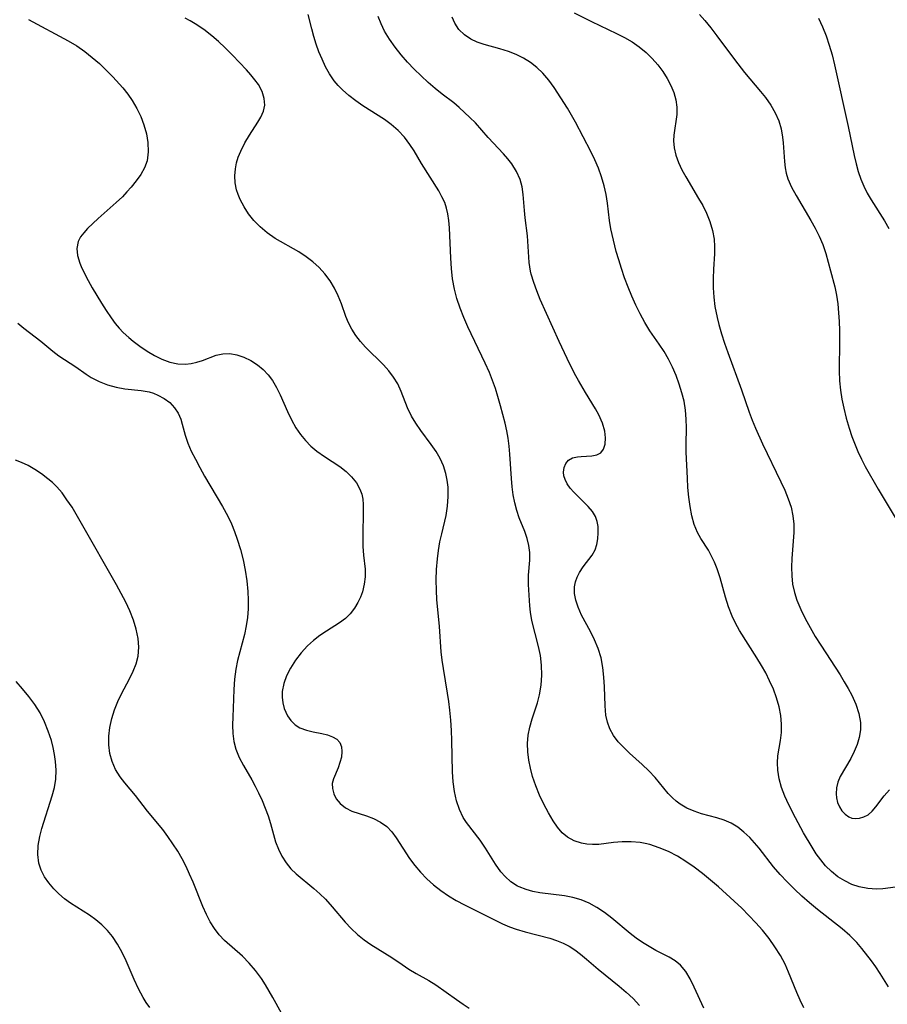
# Model space of a CAD drawing. Extents: x 2040412 to 2048614, y 3191109 to 3196204.
# Drawn here: x 2042344 to 2042500, y 3191486 to 3191664 of the extents above; entities that cross this region are included whole.
import ezdxf

# ---------------------------------------------------------------- set-up
doc = ezdxf.new("R2010")
doc.units = 0

msp = doc.modelspace()

# ---------------------------------------------------------------- linework, layer by layer
at = {"layer": 'Unknown_Line_Type', "color": 0}
for points in [[(2042345.11, 3191663.67, 2766), (2042352.21, 3191659.85, 2766), (2042353.76, 3191658.94, 2766), (2042355.25, 3191657.93, 2766), (2042356.57, 3191656.88, 2766), (2042357.84, 3191655.75, 2766), (2042359.05, 3191654.56, 2766), (2042360.24, 3191653.35, 2766), (2042362.06, 3191651.37, 2766), (2042362.95, 3191650.27, 2766), (2042363.76, 3191649.12, 2766), (2042364.6, 3191647.7, 2766), (2042365.3, 3191646.23, 2766), (2042365.87, 3191644.73, 2766), (2042366.3, 3191643.12, 2766), (2042366.57, 3191641.53, 2766), (2042366.65, 3191639.86, 2766), (2042366.42, 3191638.26, 2766), (2042365.96, 3191637.02, 2766), (2042365.3, 3191635.83, 2766), (2042364.49, 3191634.68, 2766), (2042363.57, 3191633.55, 2766), (2042362.8, 3191632.67, 2766), (2042361.98, 3191631.81, 2766), (2042360.88, 3191630.75, 2766), (2042357.63, 3191627.88, 2766), (2042356.64, 3191626.98, 2766), (2042355.73, 3191626.1, 2766), (2042355.02, 3191625.33, 2766), (2042354.44, 3191624.56, 2766), (2042354.03, 3191623.74, 2766), (2042353.81, 3191622.51, 2766), (2042353.92, 3191621.2, 2766), (2042354.31, 3191619.84, 2766), (2042354.69, 3191618.95, 2766), (2042355.82, 3191616.73, 2766), (2042356.57, 3191615.38, 2766), (2042358.2, 3191612.65, 2766), (2042359.07, 3191611.3, 2766), (2042359.97, 3191610, 2766), (2042360.71, 3191609.01, 2766), (2042361.4, 3191608.16, 2766), (2042362.12, 3191607.37, 2766), (2042363.14, 3191606.44, 2766), (2042363.92, 3191605.82, 2766), (2042365.15, 3191604.9, 2766), (2042366.43, 3191604.03, 2766), (2042367.75, 3191603.24, 2766), (2042369.1, 3191602.56, 2766), (2042370.51, 3191602.04, 2766), (2042371.94, 3191601.72, 2766), (2042373.34, 3191601.64, 2766), (2042374.38, 3191601.76, 2766), (2042375.4, 3191602, 2766), (2042376.38, 3191602.33, 2766), (2042378.85, 3191603.27, 2766), (2042380.09, 3191603.55, 2766), (2042381.33, 3191603.56, 2766), (2042382.6, 3191603.33, 2766), (2042383.87, 3191602.9, 2766), (2042385.11, 3191602.3, 2766), (2042386.3, 3191601.53, 2766), (2042387.31, 3191600.71, 2766), (2042388.23, 3191599.77, 2766), (2042389.03, 3191598.71, 2766), (2042389.75, 3191597.48, 2766), (2042390.38, 3191596.15, 2766), (2042391.69, 3191593.13, 2766), (2042392.4, 3191591.63, 2766), (2042393.22, 3191590.19, 2766), (2042394.03, 3191589.03, 2766), (2042394.94, 3191587.94, 2766), (2042395.92, 3191586.94, 2766), (2042396.99, 3191586.03, 2766), (2042398.35, 3191585.06, 2766), (2042401.1, 3191583.25, 2766), (2042402.24, 3191582.35, 2766), (2042403.25, 3191581.38, 2766), (2042404.11, 3191580.32, 2766), (2042404.75, 3191579.18, 2766), (2042405.06, 3191578.29, 2766), (2042405.24, 3191577.35, 2766), (2042405.32, 3191576.41, 2766), (2042405.33, 3191575.44, 2766), (2042405.25, 3191570.52, 2766), (2042405.28, 3191568.88, 2766), (2042405.39, 3191567.29, 2766), (2042405.66, 3191564.78, 2766), (2042405.66, 3191563.42, 2766), (2042405.5, 3191562.05, 2766), (2042405.18, 3191560.69, 2766), (2042404.82, 3191559.72, 2766), (2042404.38, 3191558.77, 2766), (2042403.74, 3191557.73, 2766), (2042403, 3191556.76, 2766), (2042402.14, 3191555.91, 2766), (2042401.07, 3191555.11, 2766), (2042398.71, 3191553.64, 2766), (2042397.54, 3191552.84, 2766), (2042396.41, 3191551.96, 2766), (2042395.33, 3191550.98, 2766), (2042394.17, 3191549.73, 2766), (2042393.14, 3191548.39, 2766), (2042392.24, 3191546.98, 2766), (2042391.55, 3191545.6, 2766), (2042391.04, 3191544.19, 2766), (2042390.76, 3191542.78, 2766), (2042390.73, 3191541.73, 2766), (2042390.84, 3191540.7, 2766), (2042391.09, 3191539.71, 2766), (2042391.68, 3191538.39, 2766), (2042392.31, 3191537.52, 2766), (2042393.08, 3191536.79, 2766), (2042393.95, 3191536.23, 2766), (2042395.1, 3191535.8, 2766), (2042396.32, 3191535.52, 2766), (2042397.87, 3191535.23, 2766), (2042398.89, 3191534.97, 2766), (2042399.81, 3191534.63, 2766), (2042400.58, 3191534.18, 2766), (2042401.14, 3191533.59, 2766), (2042401.45, 3191532.83, 2766), (2042401.51, 3191531.94, 2766), (2042401.4, 3191530.97, 2766), (2042401.15, 3191529.98, 2766), (2042400.81, 3191529, 2766), (2042399.98, 3191527.02, 2766), (2042399.77, 3191526.23, 2766), (2042399.78, 3191525.31, 2766), (2042400.03, 3191524.36, 2766), (2042400.49, 3191523.43, 2766), (2042401.16, 3191522.59, 2766), (2042402.15, 3191521.8, 2766), (2042403.31, 3191521.22, 2766), (2042405.92, 3191520.37, 2766), (2042407.19, 3191519.88, 2766), (2042408.43, 3191519.26, 2766), (2042409.56, 3191518.46, 2766), (2042410.47, 3191517.51, 2766), (2042411.29, 3191516.42, 2766), (2042413.68, 3191512.71, 2766), (2042414.63, 3191511.44, 2766), (2042415.67, 3191510.22, 2766), (2042416.79, 3191509.05, 2766), (2042418, 3191507.94, 2766), (2042419.29, 3191506.92, 2766), (2042420.66, 3191506, 2766), (2042422.09, 3191505.15, 2766), (2042423.54, 3191504.36, 2766), (2042430.43, 3191500.96, 2766), (2042431.67, 3191500.43, 2766), (2042432.88, 3191500, 2766), (2042434.48, 3191499.52, 2766), (2042438.93, 3191498.36, 2766), (2042440.14, 3191497.98, 2766), (2042441.31, 3191497.5, 2766), (2042442.4, 3191496.93, 2766), (2042443.44, 3191496.26, 2766), (2042444.44, 3191495.51, 2766), (2042445.5, 3191494.62, 2766), (2042447.62, 3191492.77, 2766), (2042451.41, 3191489.72, 2766), (2042452.66, 3191488.66, 2766), (2042453.92, 3191487.5, 2766), (2042455.09, 3191486.26, 2766)], [(2042466.63, 3191485.75, 2768), (2042464.92, 3191489.58, 2768), (2042464.21, 3191491.04, 2768), (2042463.41, 3191492.37, 2768), (2042462.45, 3191493.51, 2768), (2042461.49, 3191494.29, 2768), (2042460.4, 3191494.95, 2768), (2042458.02, 3191496.18, 2768), (2042456.82, 3191496.85, 2768), (2042455.63, 3191497.59, 2768), (2042454.46, 3191498.4, 2768), (2042453.41, 3191499.2, 2768), (2042450.06, 3191501.97, 2768), (2042448.75, 3191502.98, 2768), (2042447.4, 3191503.88, 2768), (2042446.01, 3191504.66, 2768), (2042444.56, 3191505.28, 2768), (2042443.07, 3191505.7, 2768), (2042441.55, 3191505.98, 2768), (2042437.15, 3191506.55, 2768), (2042435.89, 3191506.78, 2768), (2042434.67, 3191507.1, 2768), (2042433.43, 3191507.59, 2768), (2042433.13, 3191507.74, 2768), (2042431.93, 3191508.52, 2768), (2042430.86, 3191509.49, 2768), (2042430.13, 3191510.33, 2768), (2042429.15, 3191511.69, 2768), (2042427.35, 3191514.59, 2768), (2042426.41, 3191515.99, 2768), (2042423.95, 3191519.17, 2768), (2042423.34, 3191520.1, 2768), (2042422.65, 3191521.54, 2768), (2042422.13, 3191523.1, 2768), (2042421.75, 3191524.75, 2768), (2042421.51, 3191526.48, 2768), (2042421.39, 3191528.33, 2768), (2042421.28, 3191533.96, 2768), (2042421.21, 3191535.77, 2768), (2042421.1, 3191537.59, 2768), (2042420.94, 3191539.4, 2768), (2042420.75, 3191540.95, 2768), (2042420.51, 3191542.49, 2768), (2042419.76, 3191546.89, 2768), (2042419.54, 3191548.42, 2768), (2042419.39, 3191549.92, 2768), (2042419.09, 3191554.43, 2768), (2042418.61, 3191559.32, 2768), (2042418.5, 3191560.95, 2768), (2042418.47, 3191562.85, 2768), (2042418.53, 3191564.74, 2768), (2042418.69, 3191566.63, 2768), (2042418.89, 3191568.16, 2768), (2042419.15, 3191569.68, 2768), (2042419.46, 3191571.16, 2768), (2042420.24, 3191574.43, 2768), (2042420.51, 3191576.14, 2768), (2042420.63, 3191577.85, 2768), (2042420.6, 3191579.56, 2768), (2042420.47, 3191580.79, 2768), (2042420.22, 3191582, 2768), (2042419.77, 3191583.36, 2768), (2042419.16, 3191584.67, 2768), (2042418.44, 3191585.93, 2768), (2042417.57, 3191587.24, 2768), (2042415.7, 3191589.76, 2768), (2042414.82, 3191591.03, 2768), (2042414.03, 3191592.33, 2768), (2042413.33, 3191593.83, 2768), (2042412.19, 3191596.75, 2768), (2042411.56, 3191598.1, 2768), (2042410.81, 3191599.3, 2768), (2042409.94, 3191600.45, 2768), (2042408.96, 3191601.56, 2768), (2042405.77, 3191604.75, 2768), (2042404.85, 3191605.77, 2768), (2042404.01, 3191606.85, 2768), (2042403.28, 3191607.97, 2768), (2042402.67, 3191609.13, 2768), (2042402.23, 3191610.24, 2768), (2042401.45, 3191612.52, 2768), (2042400.84, 3191613.99, 2768), (2042400.15, 3191615.35, 2768), (2042399.36, 3191616.66, 2768), (2042398.45, 3191617.92, 2768), (2042397.42, 3191619.08, 2768), (2042396.29, 3191620.09, 2768), (2042395.05, 3191621.01, 2768), (2042393.75, 3191621.86, 2768), (2042389.5, 3191624.3, 2768), (2042388.07, 3191625.28, 2768), (2042386.76, 3191626.38, 2768), (2042385.67, 3191627.5, 2768), (2042384.71, 3191628.71, 2768), (2042383.88, 3191629.99, 2768), (2042383.18, 3191631.31, 2768), (2042382.81, 3191632.18, 2768), (2042382.53, 3191633.06, 2768), (2042382.29, 3191634.3, 2768), (2042382.23, 3191635.57, 2768), (2042382.32, 3191636.83, 2768), (2042382.52, 3191637.89, 2768), (2042382.83, 3191638.92, 2768), (2042383.28, 3191640, 2768), (2042384.03, 3191641.47, 2768), (2042384.86, 3191642.9, 2768), (2042386.36, 3191645.2, 2768), (2042386.92, 3191646.13, 2768), (2042387.39, 3191647.18, 2768), (2042387.62, 3191648.26, 2768), (2042387.53, 3191649.5, 2768), (2042387.13, 3191650.75, 2768), (2042386.47, 3191651.98, 2768), (2042385.84, 3191652.86, 2768), (2042385.12, 3191653.74, 2768), (2042384.34, 3191654.62, 2768), (2042381.83, 3191657.28, 2768), (2042380.48, 3191658.61, 2768), (2042379.3, 3191659.71, 2768), (2042378.07, 3191660.76, 2768), (2042376.63, 3191661.89, 2768), (2042375.11, 3191662.92, 2768), (2042374.21, 3191663.45, 2768), (2042373.28, 3191663.93, 2768)], [(2042484.67, 3191485.86, 2770), (2042483.99, 3191487.21, 2770), (2042483.36, 3191488.62, 2770), (2042481.91, 3191492.27, 2770), (2042481.28, 3191493.67, 2770), (2042480.42, 3191495.26, 2770), (2042479.45, 3191496.82, 2770), (2042478.38, 3191498.33, 2770), (2042477.22, 3191499.79, 2770), (2042476.02, 3191501.15, 2770), (2042474.76, 3191502.48, 2770), (2042473.46, 3191503.78, 2770), (2042472.13, 3191505.04, 2770), (2042469.29, 3191507.59, 2770), (2042467.85, 3191508.81, 2770), (2042466.38, 3191510, 2770), (2042464.9, 3191511.13, 2770), (2042463.4, 3191512.19, 2770), (2042461.91, 3191513.12, 2770), (2042460.29, 3191513.95, 2770), (2042458.63, 3191514.64, 2770), (2042456.93, 3191515.21, 2770), (2042456.06, 3191515.43, 2770), (2042455.18, 3191515.59, 2770), (2042453.56, 3191515.73, 2770), (2042451.95, 3191515.7, 2770), (2042450.38, 3191515.57, 2770), (2042447.72, 3191515.25, 2770), (2042446.6, 3191515.2, 2770), (2042445.61, 3191515.28, 2770), (2042444.64, 3191515.47, 2770), (2042443.32, 3191515.89, 2770), (2042442.11, 3191516.53, 2770), (2042441.17, 3191517.34, 2770), (2042440.32, 3191518.34, 2770), (2042439.54, 3191519.48, 2770), (2042438.67, 3191520.93, 2770), (2042437.85, 3191522.48, 2770), (2042437.09, 3191524.1, 2770), (2042436.41, 3191525.77, 2770), (2042435.82, 3191527.49, 2770), (2042435.43, 3191528.95, 2770), (2042435.14, 3191530.43, 2770), (2042434.97, 3191531.91, 2770), (2042434.92, 3191533.38, 2770), (2042435.04, 3191534.88, 2770), (2042435.31, 3191536.35, 2770), (2042435.72, 3191537.82, 2770), (2042436.68, 3191540.7, 2770), (2042437.08, 3191542.15, 2770), (2042437.37, 3191543.91, 2770), (2042437.49, 3191545.69, 2770), (2042437.44, 3191547.49, 2770), (2042437.23, 3191549.26, 2770), (2042436.9, 3191550.88, 2770), (2042435.7, 3191555.56, 2770), (2042435.43, 3191557.06, 2770), (2042435.33, 3191558.17, 2770), (2042435.09, 3191562, 2770), (2042435.09, 3191563.69, 2770), (2042435.32, 3191566.41, 2770), (2042435.33, 3191567.76, 2770), (2042435.16, 3191569.03, 2770), (2042434.84, 3191570.3, 2770), (2042434.41, 3191571.53, 2770), (2042433.41, 3191574.01, 2770), (2042432.96, 3191575.31, 2770), (2042432.6, 3191576.69, 2770), (2042432.33, 3191578.13, 2770), (2042432.14, 3191579.6, 2770), (2042432, 3191581.1, 2770), (2042431.75, 3191585.48, 2770), (2042431.63, 3191586.91, 2770), (2042431.44, 3191588.33, 2770), (2042431.18, 3191589.7, 2770), (2042430.86, 3191591.07, 2770), (2042430.07, 3191594.15, 2770), (2042429.59, 3191595.87, 2770), (2042429.14, 3191597.31, 2770), (2042428.62, 3191598.74, 2770), (2042428.05, 3191600.16, 2770), (2042427.31, 3191601.82, 2770), (2042424.16, 3191608.4, 2770), (2042423.43, 3191610.07, 2770), (2042422.77, 3191611.76, 2770), (2042422.19, 3191613.46, 2770), (2042421.74, 3191615.19, 2770), (2042421.41, 3191617.03, 2770), (2042421.21, 3191618.89, 2770), (2042421.09, 3191620.75, 2770), (2042420.86, 3191626.23, 2770), (2042420.75, 3191627.51, 2770), (2042420.57, 3191628.75, 2770), (2042420.33, 3191629.76, 2770), (2042420, 3191630.74, 2770), (2042419.51, 3191631.81, 2770), (2042418.92, 3191632.85, 2770), (2042415.85, 3191637.76, 2770), (2042414.49, 3191640.07, 2770), (2042413.75, 3191641.2, 2770), (2042412.74, 3191642.51, 2770), (2042411.6, 3191643.72, 2770), (2042410.35, 3191644.82, 2770), (2042409.17, 3191645.67, 2770), (2042405.29, 3191648.17, 2770), (2042404, 3191649.07, 2770), (2042402.75, 3191650.02, 2770), (2042401.58, 3191651.04, 2770), (2042400.81, 3191651.84, 2770), (2042400.11, 3191652.68, 2770), (2042399.28, 3191653.9, 2770), (2042398.56, 3191655.18, 2770), (2042397.93, 3191656.53, 2770), (2042397.37, 3191657.9, 2770), (2042396.88, 3191659.27, 2770), (2042396.44, 3191660.65, 2770), (2042396.07, 3191662.01, 2770), (2042395.44, 3191664.6, 2770)], [(2042499.88, 3191489.59, 2772), (2042498.38, 3191492.04, 2772), (2042497.61, 3191493.22, 2772), (2042496.83, 3191494.29, 2772), (2042495.11, 3191496.49, 2772), (2042494.16, 3191497.61, 2772), (2042492.9, 3191498.85, 2772), (2042491.52, 3191500.04, 2772), (2042487.09, 3191503.51, 2772), (2042485.68, 3191504.7, 2772), (2042484.29, 3191505.93, 2772), (2042482.94, 3191507.2, 2772), (2042481.63, 3191508.51, 2772), (2042480.38, 3191509.85, 2772), (2042479.2, 3191511.23, 2772), (2042476.61, 3191514.54, 2772), (2042475.78, 3191515.53, 2772), (2042474.92, 3191516.46, 2772), (2042473.87, 3191517.45, 2772), (2042472.77, 3191518.32, 2772), (2042471.59, 3191519.04, 2772), (2042470.31, 3191519.59, 2772), (2042468.97, 3191520.01, 2772), (2042466.23, 3191520.76, 2772), (2042464.89, 3191521.23, 2772), (2042463.61, 3191521.79, 2772), (2042462.41, 3191522.48, 2772), (2042461.67, 3191523.02, 2772), (2042460.98, 3191523.61, 2772), (2042460.25, 3191524.38, 2772), (2042457.9, 3191527.3, 2772), (2042456.76, 3191528.5, 2772), (2042455.53, 3191529.65, 2772), (2042453.29, 3191531.65, 2772), (2042452.22, 3191532.66, 2772), (2042451.23, 3191533.72, 2772), (2042450.37, 3191534.83, 2772), (2042449.7, 3191536.04, 2772), (2042449.28, 3191537.24, 2772), (2042449.02, 3191538.52, 2772), (2042448.86, 3191540.16, 2772), (2042448.76, 3191543.58, 2772), (2042448.67, 3191545.32, 2772), (2042448.47, 3191547.08, 2772), (2042448.14, 3191548.81, 2772), (2042447.65, 3191550.48, 2772), (2042446.99, 3191552.06, 2772), (2042446.22, 3191553.57, 2772), (2042444.65, 3191556.49, 2772), (2042444, 3191557.94, 2772), (2042443.59, 3191559.19, 2772), (2042443.36, 3191560.42, 2772), (2042443.35, 3191561.62, 2772), (2042443.52, 3191562.49, 2772), (2042443.82, 3191563.35, 2772), (2042444.24, 3191564.17, 2772), (2042444.93, 3191565.21, 2772), (2042446.56, 3191567.3, 2772), (2042447.1, 3191568.25, 2772), (2042447.39, 3191569.2, 2772), (2042447.54, 3191570.22, 2772), (2042447.62, 3191571.34, 2772), (2042447.6, 3191572.48, 2772), (2042447.45, 3191573.38, 2772), (2042447.16, 3191574.23, 2772), (2042446.59, 3191575.17, 2772), (2042445.84, 3191576.06, 2772), (2042443.23, 3191578.64, 2772), (2042442.59, 3191579.38, 2772), (2042442.06, 3191580.15, 2772), (2042441.67, 3191580.94, 2772), (2042441.47, 3191581.6, 2772), (2042441.4, 3191582.25, 2772), (2042441.49, 3191583.09, 2772), (2042441.78, 3191583.82, 2772), (2042442.27, 3191584.39, 2772), (2042443.02, 3191584.79, 2772), (2042443.92, 3191585, 2772), (2042444.55, 3191585.07, 2772), (2042446.51, 3191585.18, 2772), (2042447.38, 3191585.35, 2772), (2042448.09, 3191585.72, 2772), (2042448.6, 3191586.39, 2772), (2042448.89, 3191587.3, 2772), (2042448.96, 3191588.39, 2772), (2042448.82, 3191589.6, 2772), (2042448.39, 3191591.06, 2772), (2042447.74, 3191592.56, 2772), (2042447.16, 3191593.64, 2772), (2042445.33, 3191596.58, 2772), (2042444.08, 3191598.7, 2772), (2042443.38, 3191600.01, 2772), (2042442.03, 3191602.71, 2772), (2042440.63, 3191605.73, 2772), (2042437.21, 3191613.33, 2772), (2042436.58, 3191614.85, 2772), (2042436.02, 3191616.35, 2772), (2042435.58, 3191617.85, 2772), (2042435.45, 3191618.41, 2772), (2042435.22, 3191619.98, 2772), (2042434.92, 3191624.75, 2772), (2042434.5, 3191628.02, 2772), (2042434.36, 3191629.34, 2772), (2042434.12, 3191632.21, 2772), (2042433.93, 3191633.6, 2772), (2042433.58, 3191634.92, 2772), (2042432.93, 3191636.36, 2772), (2042432.06, 3191637.72, 2772), (2042431.36, 3191638.62, 2772), (2042430.61, 3191639.49, 2772), (2042427.8, 3191642.43, 2772), (2042425.53, 3191645.09, 2772), (2042424.54, 3191646.07, 2772), (2042422.59, 3191647.86, 2772), (2042421.64, 3191648.68, 2772), (2042419.55, 3191650.26, 2772), (2042418.28, 3191651.27, 2772), (2042417.02, 3191652.37, 2772), (2042415.76, 3191653.53, 2772), (2042414.52, 3191654.74, 2772), (2042413.32, 3191656.01, 2772), (2042412.16, 3191657.33, 2772), (2042411.07, 3191658.7, 2772), (2042410.07, 3191660.13, 2772), (2042409.18, 3191661.62, 2772), (2042408.55, 3191662.92, 2772), (2042408, 3191664.26, 2772)], [(2042501.13, 3191507.55, 2774), (2042498.88, 3191507.26, 2774), (2042497.74, 3191507.19, 2774), (2042496.18, 3191507.28, 2774), (2042494.62, 3191507.59, 2774), (2042493.28, 3191508.04, 2774), (2042492, 3191508.66, 2774), (2042490.77, 3191509.42, 2774), (2042489.61, 3191510.34, 2774), (2042488.55, 3191511.39, 2774), (2042487.68, 3191512.44, 2774), (2042486.88, 3191513.56, 2774), (2042486.12, 3191514.73, 2774), (2042484.57, 3191517.34, 2774), (2042483.13, 3191520.02, 2774), (2042481.96, 3191522.35, 2774), (2042481.25, 3191523.92, 2774), (2042480.65, 3191525.48, 2774), (2042480.2, 3191527.05, 2774), (2042479.95, 3191528.61, 2774), (2042479.9, 3191529.9, 2774), (2042479.98, 3191531.16, 2774), (2042480.45, 3191533.93, 2774), (2042480.61, 3191535.39, 2774), (2042480.64, 3191536.88, 2774), (2042480.49, 3191538.45, 2774), (2042480.18, 3191540.02, 2774), (2042479.74, 3191541.6, 2774), (2042479.17, 3191543.17, 2774), (2042478.49, 3191544.71, 2774), (2042477.78, 3191546.1, 2774), (2042477.01, 3191547.46, 2774), (2042476.19, 3191548.81, 2774), (2042473.07, 3191553.76, 2774), (2042472.36, 3191555.03, 2774), (2042471.72, 3191556.32, 2774), (2042471.07, 3191558.01, 2774), (2042470.54, 3191559.74, 2774), (2042469.58, 3191563.19, 2774), (2042469.04, 3191564.86, 2774), (2042468.57, 3191566.02, 2774), (2042468.05, 3191567.13, 2774), (2042467.47, 3191568.18, 2774), (2042466.12, 3191570.3, 2774), (2042465.52, 3191571.38, 2774), (2042464.93, 3191572.83, 2774), (2042464.49, 3191574.4, 2774), (2042464.17, 3191576.05, 2774), (2042463.94, 3191577.76, 2774), (2042463.78, 3191579.46, 2774), (2042463.68, 3191581.18, 2774), (2042463.48, 3191585.84, 2774), (2042463.45, 3191587.28, 2774), (2042463.5, 3191590.2, 2774), (2042463.48, 3191591.8, 2774), (2042463.35, 3191593.41, 2774), (2042463.08, 3191594.98, 2774), (2042462.7, 3191596.53, 2774), (2042462.23, 3191598.08, 2774), (2042461.68, 3191599.61, 2774), (2042461.03, 3191601.11, 2774), (2042460.3, 3191602.54, 2774), (2042459.49, 3191603.92, 2774), (2042458.62, 3191605.26, 2774), (2042456.94, 3191607.69, 2774), (2042456.04, 3191609.17, 2774), (2042455.21, 3191610.7, 2774), (2042454.43, 3191612.29, 2774), (2042453.7, 3191613.9, 2774), (2042453.02, 3191615.55, 2774), (2042452.39, 3191617.21, 2774), (2042451.81, 3191618.88, 2774), (2042451.32, 3191620.43, 2774), (2042450.88, 3191621.97, 2774), (2042450.13, 3191625.02, 2774), (2042449.92, 3191626.01, 2774), (2042449.69, 3191627.54, 2774), (2042449.33, 3191630.64, 2774), (2042449.09, 3191632.19, 2774), (2042448.71, 3191633.78, 2774), (2042448.23, 3191635.36, 2774), (2042447.66, 3191636.92, 2774), (2042447.02, 3191638.45, 2774), (2042446.31, 3191639.94, 2774), (2042443.55, 3191645.23, 2774), (2042442.85, 3191646.48, 2774), (2042442.11, 3191647.71, 2774), (2042439.69, 3191651.43, 2774), (2042438.73, 3191652.8, 2774), (2042437.67, 3191654.06, 2774), (2042436.6, 3191655.06, 2774), (2042435.43, 3191655.94, 2774), (2042434.18, 3191656.71, 2774), (2042432.87, 3191657.38, 2774), (2042431.5, 3191657.93, 2774), (2042429.94, 3191658.42, 2774), (2042427.09, 3191659.2, 2774), (2042425.86, 3191659.62, 2774), (2042424.72, 3191660.14, 2774), (2042423.55, 3191660.94, 2774), (2042422.56, 3191661.91, 2774), (2042421.8, 3191663.04, 2774), (2042421.34, 3191664.11, 2774)], [(2042443.32, 3191664.88, 2776), (2042446.41, 3191663.32, 2776), (2042450.92, 3191661.19, 2776), (2042452.35, 3191660.46, 2776), (2042453.72, 3191659.66, 2776), (2042455.03, 3191658.76, 2776), (2042456.25, 3191657.76, 2776), (2042457.37, 3191656.68, 2776), (2042458.37, 3191655.54, 2776), (2042459.26, 3191654.34, 2776), (2042460.04, 3191653.1, 2776), (2042460.7, 3191651.84, 2776), (2042461.24, 3191650.53, 2776), (2042461.62, 3191649.22, 2776), (2042461.8, 3191647.92, 2776), (2042461.77, 3191646.57, 2776), (2042461.23, 3191642.9, 2776), (2042461.18, 3191641.88, 2776), (2042461.3, 3191640.58, 2776), (2042461.62, 3191639.26, 2776), (2042462.1, 3191637.94, 2776), (2042462.71, 3191636.65, 2776), (2042463.42, 3191635.36, 2776), (2042465.71, 3191631.5, 2776), (2042466.44, 3191630.2, 2776), (2042467.1, 3191628.87, 2776), (2042467.74, 3191627.32, 2776), (2042468.22, 3191625.75, 2776), (2042468.51, 3191624.16, 2776), (2042468.58, 3191622.84, 2776), (2042468.54, 3191621.5, 2776), (2042468.36, 3191618.79, 2776), (2042468.3, 3191617.11, 2776), (2042468.32, 3191615.42, 2776), (2042468.43, 3191613.73, 2776), (2042468.65, 3191612.04, 2776), (2042469.04, 3191610.07, 2776), (2042469.35, 3191608.78, 2776), (2042469.84, 3191607.1, 2776), (2042470.38, 3191605.43, 2776), (2042470.97, 3191603.76, 2776), (2042473.43, 3191597.07, 2776), (2042474.82, 3191593.06, 2776), (2042475.37, 3191591.6, 2776), (2042475.96, 3191590.16, 2776), (2042477.23, 3191587.31, 2776), (2042480.52, 3191580.5, 2776), (2042481.22, 3191578.98, 2776), (2042481.84, 3191577.46, 2776), (2042482.35, 3191575.93, 2776), (2042482.69, 3191574.39, 2776), (2042482.83, 3191572.88, 2776), (2042482.82, 3191571.35, 2776), (2042482.47, 3191566.68, 2776), (2042482.41, 3191565.11, 2776), (2042482.46, 3191563.58, 2776), (2042482.63, 3191562.06, 2776), (2042482.95, 3191560.57, 2776), (2042483.4, 3191559.17, 2776), (2042484.08, 3191557.53, 2776), (2042484.88, 3191555.9, 2776), (2042485.77, 3191554.28, 2776), (2042486.71, 3191552.68, 2776), (2042487.7, 3191551.09, 2776), (2042491.16, 3191545.77, 2776), (2042491.93, 3191544.53, 2776), (2042492.62, 3191543.32, 2776), (2042493.26, 3191542.11, 2776), (2042493.99, 3191540.47, 2776), (2042494.54, 3191538.83, 2776), (2042494.83, 3191537.19, 2776), (2042494.82, 3191535.84, 2776), (2042494.61, 3191534.5, 2776), (2042494.22, 3191533.2, 2776), (2042493.69, 3191531.94, 2776), (2042493.08, 3191530.73, 2776), (2042491.2, 3191527.47, 2776), (2042490.74, 3191526.47, 2776), (2042490.5, 3191525.43, 2776), (2042490.45, 3191524.37, 2776), (2042490.53, 3191523.6, 2776), (2042490.73, 3191522.79, 2776), (2042491.06, 3191522.03, 2776), (2042491.51, 3191521.3, 2776), (2042492.07, 3191520.69, 2776), (2042492.72, 3191520.23, 2776), (2042493.31, 3191519.99, 2776), (2042493.95, 3191519.89, 2776), (2042494.67, 3191519.94, 2776), (2042495.46, 3191520.18, 2776), (2042496.21, 3191520.59, 2776), (2042496.95, 3191521.23, 2776), (2042497.63, 3191522, 2776), (2042499.12, 3191523.99, 2776), (2042500.05, 3191525.06, 2776)], [(2042465.89, 3191664.61, 2778), (2042466.83, 3191663.53, 2778), (2042467.93, 3191662.18, 2778), (2042469, 3191660.78, 2778), (2042472.17, 3191656.51, 2778), (2042473.98, 3191654.15, 2778), (2042474.91, 3191653.02, 2778), (2042476.83, 3191650.76, 2778), (2042477.75, 3191649.63, 2778), (2042478.69, 3191648.3, 2778), (2042479.5, 3191646.92, 2778), (2042480.13, 3191645.48, 2778), (2042480.54, 3191644.01, 2778), (2042480.8, 3191642.5, 2778), (2042480.91, 3191641.49, 2778), (2042481.14, 3191638.17, 2778), (2042481.28, 3191637.03, 2778), (2042481.48, 3191636.02, 2778), (2042481.77, 3191635.04, 2778), (2042482.43, 3191633.5, 2778), (2042483.25, 3191632, 2778), (2042485.89, 3191627.55, 2778), (2042486.68, 3191626.13, 2778), (2042487.4, 3191624.68, 2778), (2042488.04, 3191623.2, 2778), (2042488.59, 3191621.58, 2778), (2042489.47, 3191618.49, 2778), (2042490.22, 3191615.59, 2778), (2042490.52, 3191614.11, 2778), (2042490.75, 3191612.53, 2778), (2042490.9, 3191610.93, 2778), (2042491, 3191609.32, 2778), (2042491.04, 3191607.7, 2778), (2042491.04, 3191605.84, 2778), (2042490.99, 3191600.44, 2778), (2042491.05, 3191598.69, 2778), (2042491.22, 3191596.96, 2778), (2042491.49, 3191595.35, 2778), (2042491.85, 3191593.76, 2778), (2042492.29, 3191591.96, 2778), (2042492.79, 3191590.18, 2778), (2042493.3, 3191588.67, 2778), (2042493.86, 3191587.18, 2778), (2042494.36, 3191585.97, 2778), (2042495, 3191584.6, 2778), (2042495.7, 3191583.25, 2778), (2042498.01, 3191579.18, 2778), (2042501.45, 3191573.47, 2778)], [(2042487.26, 3191663.95, 2780), (2042488.01, 3191662.4, 2780), (2042488.66, 3191660.77, 2780), (2042489.22, 3191659.09, 2780), (2042489.72, 3191657.35, 2780), (2042490.17, 3191655.55, 2780), (2042492.63, 3191644.45, 2780), (2042493.73, 3191639.23, 2780), (2042494.07, 3191637.71, 2780), (2042494.45, 3191636.33, 2780), (2042494.9, 3191634.98, 2780), (2042495.43, 3191633.68, 2780), (2042496.07, 3191632.43, 2780), (2042496.78, 3191631.22, 2780), (2042499.14, 3191627.46, 2780), (2042499.92, 3191626.06, 2780)], [(2042343.19, 3191609.05, 2764), (2042344.25, 3191608.16, 2764), (2042347.28, 3191605.78, 2764), (2042349.46, 3191604.01, 2764), (2042350.57, 3191603.17, 2764), (2042353.62, 3191601.16, 2764), (2042355.44, 3191599.89, 2764), (2042356.37, 3191599.29, 2764), (2042357.8, 3191598.55, 2764), (2042359.31, 3191597.96, 2764), (2042360.86, 3191597.5, 2764), (2042362.43, 3191597.2, 2764), (2042365.39, 3191596.91, 2764), (2042366.8, 3191596.67, 2764), (2042367.59, 3191596.43, 2764), (2042368.36, 3191596.11, 2764), (2042369.49, 3191595.5, 2764), (2042370.51, 3191594.74, 2764), (2042371.38, 3191593.83, 2764), (2042372.01, 3191592.86, 2764), (2042372.48, 3191591.8, 2764), (2042372.76, 3191590.86, 2764), (2042373.28, 3191588.88, 2764), (2042373.77, 3191587.47, 2764), (2042374.39, 3191586.03, 2764), (2042375.12, 3191584.55, 2764), (2042375.93, 3191583.05, 2764), (2042376.79, 3191581.54, 2764), (2042380.03, 3191576.05, 2764), (2042380.97, 3191574.29, 2764), (2042381.6, 3191572.94, 2764), (2042382.16, 3191571.57, 2764), (2042382.67, 3191570.17, 2764), (2042383.23, 3191568.33, 2764), (2042383.7, 3191566.46, 2764), (2042384.08, 3191564.57, 2764), (2042384.38, 3191562.67, 2764), (2042384.56, 3191560.77, 2764), (2042384.63, 3191559.2, 2764), (2042384.61, 3191557.64, 2764), (2042384.5, 3191556.09, 2764), (2042384.28, 3191554.57, 2764), (2042383.95, 3191552.99, 2764), (2042382.71, 3191548.33, 2764), (2042382.39, 3191546.77, 2764), (2042382.17, 3191544.97, 2764), (2042382.05, 3191543.15, 2764), (2042381.9, 3191539.77, 2764), (2042381.84, 3191538.22, 2764), (2042381.82, 3191536.69, 2764), (2042381.87, 3191535.19, 2764), (2042382.04, 3191533.75, 2764), (2042382.38, 3191532.36, 2764), (2042383, 3191530.87, 2764), (2042383.8, 3191529.43, 2764), (2042385.3, 3191526.86, 2764), (2042385.91, 3191525.7, 2764), (2042386.5, 3191524.52, 2764), (2042387.12, 3191523.16, 2764), (2042387.69, 3191521.79, 2764), (2042388.21, 3191520.4, 2764), (2042388.65, 3191519.02, 2764), (2042389.57, 3191515.71, 2764), (2042390.08, 3191514.38, 2764), (2042390.7, 3191513.12, 2764), (2042391.44, 3191511.92, 2764), (2042392.31, 3191510.84, 2764), (2042393.24, 3191509.92, 2764), (2042396.43, 3191507.32, 2764), (2042397.51, 3191506.37, 2764), (2042398.55, 3191505.36, 2764), (2042399.75, 3191504.03, 2764), (2042402.07, 3191501.27, 2764), (2042403.15, 3191500.13, 2764), (2042404.3, 3191499.06, 2764), (2042405.5, 3191498.09, 2764), (2042406.73, 3191497.24, 2764), (2042410.46, 3191494.91, 2764), (2042412.32, 3191493.61, 2764), (2042413.57, 3191492.79, 2764), (2042414.86, 3191492.02, 2764), (2042417.14, 3191490.75, 2764), (2042418.4, 3191489.95, 2764), (2042422.1, 3191487.32, 2764), (2042423.33, 3191486.48, 2764), (2042424.42, 3191485.8, 2764)], [(2042390.61, 3191484.89, 2762), (2042389.09, 3191487.68, 2762), (2042387.74, 3191490, 2762), (2042387.01, 3191491.12, 2762), (2042385.95, 3191492.55, 2762), (2042384.81, 3191493.9, 2762), (2042383.6, 3191495.14, 2762), (2042380.38, 3191497.97, 2762), (2042379.41, 3191498.98, 2762), (2042378.54, 3191500.1, 2762), (2042377.78, 3191501.33, 2762), (2042377.11, 3191502.63, 2762), (2042376.46, 3191504.06, 2762), (2042374.7, 3191508.46, 2762), (2042374.09, 3191509.87, 2762), (2042373.44, 3191511.27, 2762), (2042372.74, 3191512.65, 2762), (2042371.95, 3191514.02, 2762), (2042371.09, 3191515.36, 2762), (2042370.19, 3191516.65, 2762), (2042369.24, 3191517.9, 2762), (2042366.52, 3191521.24, 2762), (2042364.33, 3191524.07, 2762), (2042362.45, 3191526.3, 2762), (2042361.58, 3191527.43, 2762), (2042360.77, 3191528.75, 2762), (2042360.13, 3191530.15, 2762), (2042359.71, 3191531.62, 2762), (2042359.52, 3191533.14, 2762), (2042359.55, 3191534.7, 2762), (2042359.74, 3191536.29, 2762), (2042360.08, 3191537.88, 2762), (2042360.56, 3191539.45, 2762), (2042361.16, 3191540.98, 2762), (2042361.82, 3191542.37, 2762), (2042363.26, 3191545.07, 2762), (2042363.92, 3191546.41, 2762), (2042364.47, 3191547.76, 2762), (2042364.83, 3191549.13, 2762), (2042364.95, 3191550.71, 2762), (2042364.82, 3191552.32, 2762), (2042364.49, 3191553.96, 2762), (2042363.99, 3191555.61, 2762), (2042363.34, 3191557.26, 2762), (2042362.61, 3191558.83, 2762), (2042361.79, 3191560.39, 2762), (2042360.92, 3191561.96, 2762), (2042354.65, 3191573.01, 2762), (2042352.92, 3191575.91, 2762), (2042352.01, 3191577.28, 2762), (2042351.14, 3191578.49, 2762), (2042350.2, 3191579.59, 2762), (2042349.42, 3191580.35, 2762), (2042348.59, 3191581.04, 2762), (2042347.41, 3191581.93, 2762), (2042346.2, 3191582.72, 2762), (2042345.01, 3191583.42, 2762), (2042343.85, 3191583.98, 2762), (2042342.76, 3191584.4, 2762)], [(2042366.92, 3191485.89, 2760), (2042366.29, 3191486.77, 2760), (2042365.72, 3191487.69, 2760), (2042364.88, 3191489.27, 2760), (2042364.12, 3191490.92, 2760), (2042362.65, 3191494.27, 2760), (2042361.93, 3191495.8, 2760), (2042361.12, 3191497.28, 2760), (2042360.21, 3191498.66, 2760), (2042359.3, 3191499.76, 2760), (2042358.29, 3191500.77, 2760), (2042357.2, 3191501.7, 2760), (2042356.06, 3191502.54, 2760), (2042352.67, 3191504.69, 2760), (2042351.59, 3191505.47, 2760), (2042350.57, 3191506.33, 2760), (2042349.63, 3191507.25, 2760), (2042348.75, 3191508.31, 2760), (2042347.99, 3191509.43, 2760), (2042347.39, 3191510.62, 2760), (2042346.97, 3191511.86, 2760), (2042346.76, 3191513.44, 2760), (2042346.82, 3191515.07, 2760), (2042347.11, 3191516.68, 2760), (2042347.48, 3191518.1, 2760), (2042349.37, 3191523.96, 2760), (2042349.75, 3191525.47, 2760), (2042349.99, 3191526.99, 2760), (2042350.05, 3191528.58, 2760), (2042349.94, 3191530.18, 2760), (2042349.77, 3191531.44, 2760), (2042349.52, 3191532.69, 2760), (2042349.2, 3191533.94, 2760), (2042348.65, 3191535.65, 2760), (2042347.97, 3191537.33, 2760), (2042347.16, 3191538.94, 2760), (2042346.22, 3191540.44, 2760), (2042345.16, 3191541.88, 2760), (2042344.03, 3191543.26, 2760), (2042342.86, 3191544.59, 2760)]]:
    msp.add_polyline3d(points, dxfattribs=at)

doc.saveas('drawing.dxf')
